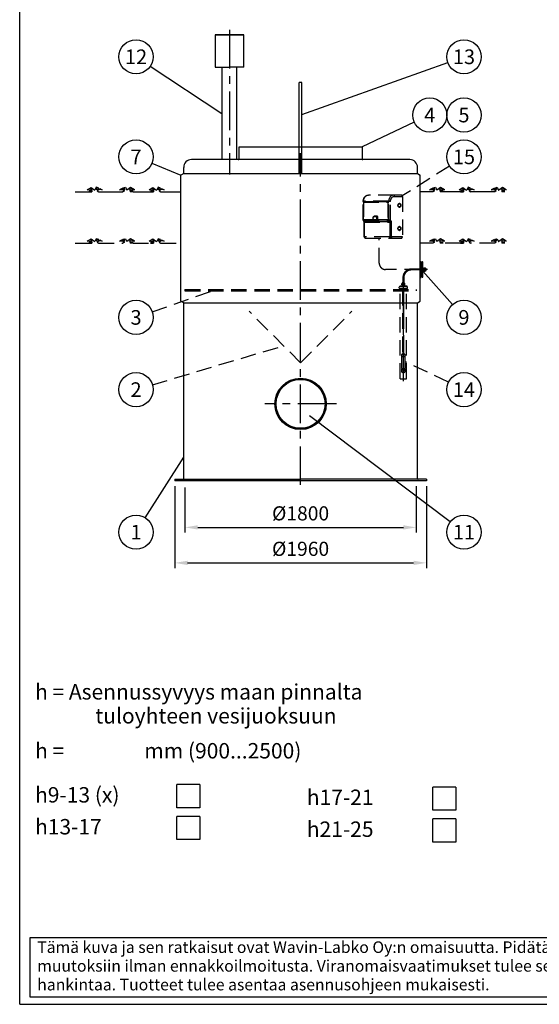
# Model space of a CAD drawing. Units: millimetres. Extents: x 0 to 16804, y 4 to 11884.
# Drawn here: x 0 to 4045, y 4 to 7664 of the extents above; entities that cross this region are included whole.
import ezdxf
from ezdxf.enums import TextEntityAlignment as Align

# ---------------------------------------------------------------- set-up
doc = ezdxf.new("R2010")
doc.units = ezdxf.units.MM
doc.header["$LTSCALE"] = 240
doc.linetypes.add('CENTER', pattern=[2, 1.25, -0.25, 0.25, -0.25])
doc.linetypes.add('DASHED', pattern=[0.75, 0.5, -0.25])
for name, color, linetype in [('Katko', 6, 'DASHED'), ('Keski', 1, 'CENTER'), ('Mitat', 1, 'Continuous'), ('Teksti', 5, 'Continuous')]:
    doc.layers.add(name, color=color, linetype=linetype)
doc.styles.add('ROMANS', font='ROMANS.SHX')
doc.styles.get("Standard").update_dxf_attribs({"font": 'arial.ttf'})
doc.dimstyles.new('ISO-25', dxfattribs={"dimtxt": 2.5, "dimasz": 2.5, "dimexe": 1.25, "dimexo": 0.625, "dimtad": 1, "dimtxsty": 'Standard', "dimcen": 2.5, "dimadec": 0, "dimazin": 0, "dimtfac": 1, "dimtmove": 0, "dimatfit": 3, "dimfxl": 0, "dimarcsym": 0})

# ---------------------------------------------------------------- blocks, each defined once
blk = doc.blocks.new('*D53')
at = {"layer": 'Defpoints', "color": 0}
for p in [(1206.4, 4075.5), (3166.4, 4075.5), (3166.4, 3438.4)]:
    blk.add_point(p, dxfattribs=at)
at = {"layer": 'Mitat', "color": 0, "lineweight": -2}
for p, q in [((1206.4, 4035.5), (1206.4, 3398.4)), ((3166.4, 4035.5), (3166.4, 3398.4)), ((1306.4, 3438.4), (3066.4, 3438.4))]:
    blk.add_line(p, q, dxfattribs=at)
at = {"layer": 'Mitat', "color": 0}
for points in [[(1306.4, 3455), (1306.4, 3421.7), (1206.4, 3438.4)], [(3066.4, 3455), (3066.4, 3421.7), (3166.4, 3438.4)]]:
    blk.add_solid(points, dxfattribs=at)
at = {"layer": 'Mitat', "color": 0, "insert": (2186.4, 3533.4), "char_height": 110, "attachment_point": 5, "style": 'ROMANS'}
blk.add_mtext('%%C1960', dxfattribs=at)
blk = doc.blocks.new('*D54')
at = {"layer": 'Defpoints', "color": 0}
for p in [(1286.4, 4066), (3086.4, 4075.5), (3086.4, 3714.3)]:
    blk.add_point(p, dxfattribs=at)
at = {"layer": 'Mitat', "color": 0, "lineweight": -2}
for p, q in [((1286.4, 4026), (1286.4, 3674.3)), ((3086.4, 4035.5), (3086.4, 3674.3)), ((1386.4, 3714.3), (2986.4, 3714.3))]:
    blk.add_line(p, q, dxfattribs=at)
at = {"layer": 'Mitat', "color": 0}
for points in [[(1386.4, 3731), (1386.4, 3697.7), (1286.4, 3714.3)], [(2986.4, 3731), (2986.4, 3697.7), (3086.4, 3714.3)]]:
    blk.add_solid(points, dxfattribs=at)
at = {"layer": 'Mitat', "color": 0, "insert": (2186.4, 3809.3), "char_height": 110, "attachment_point": 5, "style": 'ROMANS'}
blk.add_mtext('%%C1800', dxfattribs=at)
blk = doc.blocks.new('OTSIKK-S')
at = {"layer": 'Teksti'}
for p, q in [((-257.61, 12.84), (-418.05, 12.84)), ((-418.05, 12.84), (-418.05, 1.35)), ((-418.05, 1.35), (-257.61, 1.35))]:
    blk.add_line(p, q, dxfattribs=at)
at = {"layer": 'Teksti', "style": 'ROMANS'}
for s, p in [('Tämä kuva ja sen ratkaisut ovat Wavin-Labko Oy:n omaisuutta. Pidätämme oikeudet', (-416.58, 9.89)), ('muutoksiin ilman ennakkoilmoitusta. Viranomaisvaatimukset tulee selvittää ennen tuotteen', (-416.58, 6.25)), ('hankintaa. Tuotteet tulee asentaa asennusohjeen mukaisesti.', (-416.58, 2.61))]:
    blk.add_text(s, height=2.25, dxfattribs=at).set_placement(p)
for tag, p in [('TILAUSNRO', (-200.58, 40.01)), ('SISALTO', (-166.75, 40.01)), ('LAJI', (-48.33, 40.01)), ('PÄIV', (-48.33, 27.6)), ('TA', (-166.75, 27.6)), ('HY', (-132.91, 27.6)), ('PIIRNO', (-99.08, 27.6)), ('SIVU', (-61.76, 27.6)), ('SIVUJA', (-55.39, 27.6)), ('MK', (-22.95, 27.6)), ('ASIA', (-99.08, 15.2)), ('OSO', (-99.08, 9.56)), ('TMPAI', (-99.08, 3.92))]:
    blk.add_attdef(tag, p, '', height=2.82, dxfattribs=at)
for tag, p in [('TP', (-137.75, 27.6)), ('HP', (-103.92, 27.6))]:
    blk.add_attdef(tag, text='', height=2.82, dxfattribs=at).set_placement(p, align=Align.RIGHT)

msp = doc.modelspace()

# ---------------------------------------------------------------- linework, layer by layer
for p, q in [((1522.3, 7545.5), (1522.3, 7295.5)), ((1631.8, 7545.5), (1522.3, 7545.5)), ((1631.8, 7543.5), (1522.3, 7543.5)), ((1622.3, 7543.5), (1622.3, 7545.5)), ((1745.9, 7545.5), (1631.8, 7545.5)), ((1745.9, 7543.5), (1631.8, 7543.5)), ((1641.3, 7543.5), (1641.3, 7545.5)), ((1745.9, 7543.5), (1745.9, 7545.5)), ((1745.9, 7295.5), (1745.9, 7543.5)), ((1522.3, 7295.5), (1631.8, 7295.5)), ((1573.2, 7295.5), (1573.2, 6575.5)), ((1745.9, 7295.5), (1631.8, 7295.5)), ((1690.5, 6575.5), (1690.5, 7295.5)), ((2196.4, 7176.5), (2176.4, 7176.5)), ((2176.4, 6467.5), (2176.4, 7176.5)), ((2196.4, 6467.5), (2196.4, 7176.5)), ((1708.4, 6675.5), (2664.4, 6675.5)), ((1708.4, 6582.5), (1708.4, 6675.5)), ((2664.4, 6675.5), (2664.4, 6582.5)), ((1276.4, 6467.5), (1276.4, 6515.5)), ((3036.4, 6575.5), (1336.4, 6575.5)), ((3096.4, 6467.5), (3096.4, 6515.5)), ((1276.4, 6467.5), (1254.4, 6454.8)), ((1254.4, 5474.3), (1254.4, 6454.8)), ((1276.4, 6467.5), (3096.4, 6467.5)), ((3096.4, 6467.5), (3118.4, 6454.8)), ((3118.4, 5474.3), (3118.4, 6454.8)), ((3118.4, 5782), (3122.5, 5781.8)), ((3124.9, 5720.2), (3124.9, 5779.3)), ((3131.6, 5775.2), (3124.9, 5775.2)), ((3132.6, 5776.2), (3132.6, 5778.2)), ((3132.6, 5662.2), (3132.6, 5776.2)), ((3136.6, 5720.2), (3136.6, 5778.2)), ((3124.9, 5661), (3124.9, 5720.2)), ((3132.6, 5669.4), (3132.6, 5720.2)), ((3136.6, 5662.2), (3136.6, 5720.2)), ((3138.2, 5720.2), (3138.2, 5732.5)), ((3138.2, 5732.5), (3142.8, 5732.5)), ((3138.2, 5726.3), (3142.8, 5726.3)), ((3138.2, 5720.2), (3138.2, 5707.9)), ((3138.2, 5714), (3142.8, 5714)), ((3138.2, 5707.9), (3142.8, 5707.9)), ((3142.8, 5720.2), (3142.8, 5732.5)), ((3148.1, 5728.2), (3142.8, 5728.2)), ((3142.8, 5720.2), (3142.8, 5707.9)), ((3148.1, 5712.2), (3142.8, 5712.2)), ((3148.1, 5732.5), (3156.6, 5732.5)), ((3148.1, 5732.5), (3148.1, 5720.2)), ((3148.1, 5726.3), (3156.6, 5726.3)), ((3148.1, 5707.9), (3148.1, 5720.2)), ((3148.1, 5714), (3156.6, 5714)), ((3148.1, 5707.9), (3156.6, 5707.9)), ((3158.3, 5729.7), (3156.6, 5732.5)), ((3158.3, 5710.7), (3156.6, 5707.9)), ((3159.7, 5729.7), (3158.3, 5729.7)), ((3158.3, 5729.7), (3158.3, 5720.2)), ((3158.3, 5710.7), (3158.3, 5720.2)), ((3159.7, 5710.7), (3158.3, 5710.7)), ((3163.2, 5720.2), (3163.2, 5726.1)), ((3163.2, 5726.1), (3163.2, 5720.2)), ((3163.2, 5714.2), (3163.2, 5720.2)), ((3122.5, 5658.6), (3118.4, 5658.3)), ((3131.6, 5665.2), (3124.9, 5665.2)), ((1276.4, 5461.6), (1254.4, 5474.3)), ((1276.4, 4091.3), (1276.4, 5461.6)), ((1276.4, 5461.6), (3096.4, 5461.6)), ((3096.4, 5461.6), (3118.4, 5474.3)), ((3096.4, 4091.3), (3096.4, 5461.6)), ((1206.4, 4090.5), (2186.4, 4090.5)), ((1206.4, 4090.5), (1206.4, 4075.5)), ((3166.4, 4075.5), (1206.4, 4075.5)), ((3166.4, 4090.5), (2186.4, 4090.5)), ((3166.4, 4090.5), (3166.4, 4075.5))]:
    msp.add_line(p, q)
at = {"lineweight": 25}
for p, q in [((433, 6325.5), (536.6, 6325.5)), ((536.6, 6325.5), (560.4, 6325.9)), ((615.9, 6325.5), (803.5, 6325.5)), ((882.8, 6325.5), (859, 6325.9)), ((882.8, 6325.5), (1018, 6325.5)), ((1018, 6325.5), (1041.8, 6325.9)), ((1097.4, 6325.5), (1254.4, 6325.5)), ((3216.4, 6325.5), (3118.4, 6325.5)), ((3295.7, 6325.5), (3271.9, 6325.9)), ((3430.9, 6325.5), (3295.7, 6325.5)), ((3430.9, 6325.5), (3454.7, 6325.9)), ((3697.8, 6325.5), (3510.3, 6325.5)), ((3777.1, 6325.5), (3753.4, 6325.9))]:
    msp.add_line(p, q, dxfattribs=at)
for points in [[(564.8, 6337.4), (553.9, 6351), (526.4, 6341.4), (555.6, 6359.9), (584.1, 6337.7)], [(600, 6341.7), (604.2, 6356.5), (615.5, 6353.7), (596.3, 6360.6), (585.7, 6337.7), (584.1, 6337.7)], [(819.4, 6341.7), (815.2, 6356.5), (803.9, 6353.7), (823, 6360.6), (833.7, 6337.7), (835.2, 6337.7)], [(854.5, 6337.4), (865.5, 6351), (893, 6341.4), (863.7, 6359.9), (835.2, 6337.7)], [(1046.3, 6337.4), (1035.3, 6351), (1007.8, 6341.4), (1037.1, 6359.9), (1065.6, 6337.7)], [(1081.4, 6341.7), (1085.6, 6356.5), (1097, 6353.7), (1077.8, 6360.6), (1067.1, 6337.7), (1065.6, 6337.7)], [(3232.3, 6341.7), (3228.1, 6356.5), (3216.8, 6353.7), (3235.9, 6360.6), (3246.6, 6337.7), (3248.1, 6337.7)], [(3267.4, 6337.4), (3278.4, 6351), (3305.9, 6341.4), (3276.6, 6359.9), (3248.1, 6337.7)], [(3459.2, 6337.4), (3448.2, 6351), (3420.7, 6341.4), (3450, 6359.9), (3478.5, 6337.7)], [(3494.3, 6341.7), (3498.5, 6356.5), (3509.9, 6353.7), (3490.7, 6360.6), (3480, 6337.7), (3478.5, 6337.7)], [(3713.7, 6341.7), (3709.5, 6356.5), (3698.2, 6353.7), (3717.4, 6360.6), (3728.1, 6337.7), (3729.6, 6337.7)], [(3748.9, 6337.4), (3759.8, 6351), (3787.4, 6341.4), (3758.1, 6359.9), (3729.6, 6337.7)], [(564.8, 6337.4), (551.6, 6337.1), (537.3, 6335.3), (560.5, 6334.6), (560.4, 6325.9)], [(600, 6341.7), (622.7, 6351.3), (643.2, 6340.8), (621.1, 6343.1), (604, 6333.4)], [(604, 6333.4), (615.9, 6325.5)], [(819.4, 6341.7), (796.7, 6351.3), (776.2, 6340.8), (798.3, 6343.1), (815.4, 6333.4)], [(815.4, 6333.4), (803.5, 6325.5)], [(854.5, 6337.4), (867.8, 6337.1), (882.1, 6335.3), (858.9, 6334.6), (859, 6325.9)], [(1046.3, 6337.4), (1033, 6337.1), (1018.8, 6335.3), (1041.9, 6334.6), (1041.8, 6325.9)], [(1081.4, 6341.7), (1104.2, 6351.3), (1124.6, 6340.8), (1102.5, 6343.1), (1085.4, 6333.4)], [(1085.4, 6333.4), (1097.4, 6325.5)], [(3232.3, 6341.7), (3209.6, 6351.3), (3189.1, 6340.8), (3211.2, 6343.1), (3228.3, 6333.4)], [(3228.3, 6333.4), (3216.4, 6325.5)], [(3267.4, 6337.4), (3280.7, 6337.1), (3295, 6335.3), (3271.8, 6334.6), (3271.9, 6325.9)], [(3459.2, 6337.4), (3445.9, 6337.1), (3431.7, 6335.3), (3454.8, 6334.6), (3454.7, 6325.9)], [(3494.3, 6341.7), (3517.1, 6351.3), (3537.5, 6340.8), (3515.4, 6343.1), (3498.3, 6333.4)], [(3498.3, 6333.4), (3510.3, 6325.5)], [(3713.7, 6341.7), (3691, 6351.3), (3670.5, 6340.8), (3692.7, 6343.1), (3709.8, 6333.4)], [(3709.8, 6333.4), (3697.8, 6325.5)], [(3748.9, 6337.4), (3762.1, 6337.1), (3776.4, 6335.3), (3753.3, 6334.6), (3753.4, 6325.9)]]:
    msp.add_lwpolyline(points, dxfattribs=at)
for radius in [200, 192.7, 190.2]:
    msp.add_circle((2186.4, 4675.5), radius)
for centre, radius, start, end in [((1336.4, 6515.5), 60, 90, 180), ((1701.4, 6582.5), 7, 270, 0), ((2671.4, 6582.5), 7, 180, 270), ((3036.4, 6515.5), 60, 0, 90), ((3122.4, 5779.3), 2.45, 0, 87.01008), ((3131.6, 5776.2), 1, 270, 0), ((3134.6, 5778.2), 2, 0, 180), ((3137.4, 5729), 0.8, 0, 180), ((3137.4, 5711.4), 0.8, 180, 0), ((3153.6, 5730), 4.73, 308.3992, 355.73115), ((3146.8, 5720.2), 11.6, 0, 32.20423), ((3146.8, 5720.2), 11.6, 327.79577, 0), ((3153.6, 5710.3), 4.73, 4.26885, 51.6008), ((3159.7, 5726.1), 3.56, 0, 90), ((3159.7, 5714.2), 3.56, 270, 0), ((3122.4, 5661), 2.45, 272.98992, 0), ((3131.6, 5664.2), 1, 0, 90), ((3134.6, 5662.2), 2, 180, 0), ((1271.6, 4105.5), 15, 270, 288.42304), ((3101.1, 4105.5), 15, 251.57696, 270)]:
    msp.add_arc(centre, radius, start, end)
at = {"layer": 'Katko'}
for p, q in [((2910.8, 6299.9), (2714.8, 6299.9)), ((2972.1, 6299.9), (2910.8, 6299.9)), ((2917.3, 6289.9), (2978.6, 6289.9)), ((2978.6, 6289.9), (2978.6, 5974.9)), ((2674.1, 6104), (2674.1, 6249.9)), ((2674.1, 6249.9), (2675.1, 6249.9)), ((2678, 6249.9), (2675.1, 6249.9)), ((2675.1, 6249.9), (2675.1, 6104)), ((2675.2, 6108.3), (2675.2, 6245.6)), ((2675.9, 6245.9), (2865.5, 6245.9)), ((2675.9, 6108), (2675.9, 6245.9)), ((2872.6, 6252), (2676.5, 6252)), ((2867, 6247.9), (2677.4, 6247.9)), ((2678.1, 6249.9), (2873.6, 6249.9)), ((2678.2, 6247.9), (2678.2, 6249.9)), ((2680.3, 6247.9), (2680.3, 6249.9)), ((2680.9, 6249.9), (2680.9, 6247.9)), ((2865.5, 6245.9), (2865.5, 6108)), ((2873.6, 6247.9), (2867, 6247.9)), ((2869.7, 6109), (2869.7, 6244.9)), ((2869.7, 6244.9), (2873.6, 6244.9)), ((2873.6, 6249.9), (2873.6, 6250.4)), ((2873.6, 6104), (2873.6, 6249.9)), ((2874.4, 6249.9), (2873.6, 6249.9)), ((2886.6, 6249.9), (2874.4, 6249.9)), ((2874.4, 6104), (2874.4, 6249.9)), ((2886.6, 6104), (2886.6, 6249.9)), ((2952.4, 6231.9), (2955.6, 6231.9)), ((2955.6, 6207.9), (2952.4, 6207.9)), ((2760.1, 6133.6), (2778.1, 6133.6)), ((2779.7, 6135.6), (2761.7, 6135.6)), ((2778.1, 6133.6), (2778.1, 6107.6)), ((2778.1, 6133.6), (2780.9, 6133.6)), ((2784.3, 6135.6), (2779.7, 6135.6)), ((2780.9, 6105.6), (2780.9, 6133.6)), ((2780.9, 6133.6), (2785.5, 6133.6)), ((2785.5, 6133.6), (2785.5, 6105.6)), ((2674.1, 6104), (2675.1, 6104)), ((2678.2, 6104), (2675.1, 6104)), ((2675.4, 6101.5), (2676.7, 6101.5)), ((2756, 6108), (2675.9, 6108)), ((2681.4, 6091.2), (2676.2, 6097.9)), ((2676.7, 6101.5), (2872.8, 6101.5)), ((2677.4, 6106), (2759.1, 6106)), ((2678.2, 6104), (2678.2, 6106)), ((2873.6, 6104), (2678.2, 6104)), ((2678.7, 6097), (2874.8, 6097)), ((2683.5, 6090.8), (2678.7, 6097)), ((2680.3, 6104), (2680.3, 6106)), ((2680.9, 6106), (2680.9, 6104)), ((2681.8, 5974.9), (2681.8, 6089.9)), ((2879.5, 6090.8), (2683.5, 6090.8)), ((2684.1, 6088.6), (2880.2, 6088.6)), ((2684.1, 5974.9), (2684.1, 6088.6)), ((2778.1, 6107.6), (2760.1, 6107.6)), ((2761.7, 6105.6), (2780.9, 6105.6)), ((2785.5, 6105.6), (2780.9, 6105.6)), ((2865.5, 6108), (2785.5, 6108)), ((2785.5, 6106), (2867, 6106)), ((2867, 6106), (2873.6, 6106)), ((2873.6, 6109), (2869.7, 6109)), ((2872.8, 6101.5), (2874.6, 6101.5)), ((2873.6, 6103.3), (2873.6, 6104)), ((2874.4, 6104), (2873.6, 6104)), ((2886.6, 6104), (2874.4, 6104)), ((2874.8, 6097), (2879.5, 6090.8)), ((2880.2, 6088.6), (2880.2, 5974.9)), ((2894.3, 6094), (2886.6, 6104)), ((2894.3, 5974.9), (2894.3, 6094)), ((2952.4, 6051.9), (2955.6, 6051.9)), ((2955.6, 6027.9), (2952.4, 6027.9)), ((2684.1, 5974.9), (2681.8, 5974.9)), ((2880.2, 5974.9), (2684.1, 5974.9)), ((2691.8, 5964.9), (2887.9, 5964.9)), ((2798.5, 5770.2), (2798.5, 5964.9)), ((2894.3, 5974.9), (2880.2, 5974.9)), ((2887.9, 5964.9), (2972.1, 5964.9)), ((2978.6, 5974.9), (2894.3, 5974.9)), ((3113.9, 5720.2), (2848.5, 5720.2)), ((3113.9, 5723.2), (3046.4, 5723.2)), ((3113.9, 5717.2), (3049.4, 5717.2)), ((2976.8, 5612.8), (2974, 5611)), ((2974, 5602.6), (2974, 5611)), ((2974, 5602.6), (2986.4, 5602.6)), ((2986.4, 5597.3), (2974, 5597.3)), ((2974, 5592.6), (2974, 5597.3)), ((2986.4, 5592.6), (2974, 5592.6)), ((2976.8, 5614.2), (2976.8, 5612.8)), ((2976.8, 5612.8), (2986.4, 5612.8)), ((2978.4, 5602.6), (2978.4, 5597.3)), ((2979.2, 5602.6), (2979.2, 5597.3)), ((2980.2, 5602.6), (2980.2, 5611)), ((2980.2, 5592.6), (2980.2, 5597.3)), ((2980.4, 5617.7), (2986.4, 5617.7)), ((2983.4, 5660.2), (2983.4, 5617.7)), ((2992.3, 5617.7), (2986.4, 5617.7)), ((2995.9, 5612.8), (2986.4, 5612.8)), ((2998.7, 5602.6), (2986.4, 5602.6)), ((2986.4, 5597.3), (2998.7, 5597.3)), ((2986.4, 5592.6), (2998.7, 5592.6)), ((2989.4, 5657.2), (2989.4, 5617.7)), ((2992.5, 5602.6), (2992.5, 5611)), ((2992.5, 5592.6), (2992.5, 5597.3)), ((2993.5, 5602.6), (2993.5, 5597.3)), ((2994.4, 5602.6), (2994.4, 5597.3)), ((2995.9, 5614.2), (2995.9, 5612.8)), ((2995.9, 5612.8), (2998.7, 5611)), ((2998.7, 5602.6), (2998.7, 5611)), ((2998.7, 5592.6), (2998.7, 5597.3)), ((1286.4, 5565.2), (3086.4, 5565.2)), ((1286.4, 5565.2), (1286.4, 5555.2)), ((1286.4, 5555.2), (3086.4, 5555.2)), ((2954.4, 5575.8), (2954.4, 5583.2)), ((3016.4, 5585.2), (2956.4, 5585.2)), ((2956.4, 5573.8), (3016.4, 5573.8)), ((2986.4, 5591), (2957.6, 5591)), ((2957.6, 5589.2), (2957.6, 5591)), ((2961.4, 5589.2), (2957.6, 5589.2)), ((2958.2, 5585.2), (2958.2, 5589.2)), ((2958.2, 5589.2), (2961.4, 5589.2)), ((2958.2, 5565.2), (2958.2, 5573.8)), ((2986.4, 5589.2), (2961.4, 5589.2)), ((2961.4, 4871.2), (2961.4, 5555.2)), ((2963.2, 5589.2), (2978.4, 5589.2)), ((2978.4, 5589.2), (2963.2, 5589.2)), ((2983.4, 5079.8), (2983.4, 5555.2)), ((3015.1, 5591), (2986.4, 5591)), ((2986.4, 5589.2), (3015.1, 5589.2)), ((3014.7, 5589.2), (2986.4, 5589.2)), ((3011.4, 5589.2), (2986.4, 5589.2)), ((2989.4, 5079.8), (2989.4, 5555.2)), ((3011.4, 5589.2), (3015.1, 5589.2)), ((3014.6, 5589.2), (3011.4, 5589.2)), ((3011.4, 4871.2), (3011.4, 5555.2)), ((3014.6, 5585.2), (3014.6, 5589.2)), ((3014.6, 5565.2), (3014.6, 5573.8)), ((3015.1, 5589.2), (3015.1, 5591)), ((3018.4, 5575.8), (3018.4, 5583.2)), ((3086.4, 5565.2), (3086.4, 5555.2)), ((2186.4, 4995.5), (1786.4, 5395.5)), ((2186.4, 4995.5), (2586.4, 5395.5)), ((2974.4, 4949.8), (2974.4, 5060.5)), ((2974.4, 5059.8), (2998.4, 5059.8)), ((2982.7, 5079.8), (2990.1, 5079.8)), ((2982.7, 5079.8), (2982.7, 5064.5)), ((2990.1, 5064.5), (2990.1, 5079.8)), ((2998.4, 5060.5), (2998.4, 4949.8)), ((2974.4, 5044.8), (2998.4, 5044.8)), ((2974.4, 4949.8), (2998.4, 4949.8)), ((2974.4, 4949.8), (2976.4, 4947.8)), ((2974.4, 4944.8), (2976.4, 4946.8)), ((2974.4, 4922.7), (2974.4, 4944.8)), ((2974.4, 4944.8), (2998.4, 4944.8)), ((2974.4, 4922.7), (2998.4, 4922.7)), ((2976.4, 4947.8), (2996.4, 4947.8)), ((2976.4, 4946.8), (2976.4, 4947.8)), ((2976.4, 4946.8), (2996.4, 4946.8)), ((2991.4, 4932.8), (2981.4, 4932.8)), ((2998.4, 4949.8), (2996.4, 4947.8)), ((2996.4, 4946.8), (2996.4, 4947.8)), ((2998.4, 4944.8), (2996.4, 4946.8)), ((2998.4, 4944.8), (2998.4, 4922.7)), ((2961.4, 4871.2), (2962.4, 4869.2)), ((2961.4, 4871.2), (3011.4, 4871.2)), ((2962.4, 4869.2), (2964.6, 4869.2)), ((2964.6, 4869.2), (2986.4, 4869.2)), ((2986.4, 4869.2), (3008.2, 4869.2)), ((3010.4, 4869.2), (3008.2, 4869.2)), ((3011.4, 4871.2), (3010.4, 4869.2))]:
    msp.add_line(p, q, dxfattribs=at)
at = {"layer": 'Katko', "lineweight": 25}
for p, q in [((433, 5925.5), (536.6, 5925.5)), ((536.6, 5925.5), (560.4, 5925.9)), ((615.9, 5925.5), (803.5, 5925.5)), ((882.8, 5925.5), (859, 5925.9)), ((882.8, 5925.5), (1018, 5925.5)), ((1018, 5925.5), (1041.8, 5925.9)), ((1097.4, 5925.5), (1254.4, 5925.5)), ((3216.4, 5925.5), (3118.4, 5925.5)), ((3295.7, 5925.5), (3271.9, 5925.9)), ((3430.9, 5925.5), (3295.7, 5925.5)), ((3430.9, 5925.5), (3454.7, 5925.9)), ((3697.8, 5925.5), (3510.3, 5925.5)), ((3777.1, 5925.5), (3753.4, 5925.9))]:
    msp.add_line(p, q, dxfattribs=at)
at = {"layer": 'Katko', "flags": 128}
for points in [[(2676.5, 6252), (2676.8, 6256.2), (2677.3, 6260.4), (2678.2, 6264.5), (2679.2, 6268.5), (2680.6, 6272.4), (2682.2, 6276.1), (2684, 6279.6), (2686, 6282.9), (2688.3, 6286), (2690.7, 6288.8), (2693.3, 6291.3), (2696.1, 6293.5), (2699, 6295.4), (2702, 6297), (2705.1, 6298.3), (2708.3, 6299.2), (2711.5, 6299.7), (2714.8, 6299.9)], [(2910.8, 6299.9), (2907.6, 6299.7), (2904.4, 6299.2), (2901.2, 6298.3), (2898.1, 6297), (2895.1, 6295.4), (2892.2, 6293.5), (2889.4, 6291.3), (2886.8, 6288.8), (2884.3, 6286), (2882.1, 6282.9), (2880, 6279.6), (2878.2, 6276.1), (2876.6, 6272.4), (2875.3, 6268.5), (2874.2, 6264.5), (2873.4, 6260.4), (2872.8, 6256.2), (2872.6, 6252)], [(2886.6, 6249.9), (2886.8, 6253.8), (2887.2, 6257.7), (2887.9, 6261.5), (2889, 6265.2), (2890.2, 6268.7), (2891.8, 6272.1), (2893.6, 6275.3), (2895.6, 6278.2), (2897.8, 6280.8), (2900.2, 6283.1), (2902.8, 6285.2), (2905.5, 6286.8), (2908.4, 6288.2), (2911.3, 6289.1), (2914.3, 6289.7), (2917.3, 6289.9)], [(2917.3, 6289.9), (2917.1, 6291.8), (2916.8, 6293.7), (2916.2, 6295.4), (2915.4, 6297), (2914.4, 6298.2), (2913.3, 6299.1), (2912.1, 6299.7), (2910.8, 6299.9)], [(2978.6, 6289.9), (2978.4, 6291.8), (2978.1, 6293.7), (2977.5, 6295.4), (2976.7, 6297), (2975.7, 6298.2), (2974.6, 6299.1), (2973.4, 6299.7), (2972.1, 6299.9)], [(2944.1, 6219.9), (2944.2, 6222.2), (2944.6, 6224.4), (2945.3, 6226.5), (2946.2, 6228.5), (2947.3, 6230.3), (2948.6, 6231.8), (2950.1, 6233.1), (2951.7, 6234), (2953.4, 6234.6), (2955.1, 6234.9), (2956.9, 6234.8), (2958.6, 6234.3), (2960.3, 6233.6), (2961.8, 6232.5), (2963.2, 6231.1), (2964.4, 6229.4), (2965.4, 6227.5), (2966.2, 6225.5), (2966.8, 6223.3), (2967, 6221), (2967, 6218.7), (2966.8, 6216.5), (2966.2, 6214.3), (2965.4, 6212.2), (2964.4, 6210.3), (2963.2, 6208.7), (2961.8, 6207.3), (2960.3, 6206.2), (2958.6, 6205.4), (2956.9, 6205), (2955.1, 6204.9), (2953.4, 6205.2), (2951.7, 6205.8), (2950.1, 6206.7), (2948.6, 6208), (2947.3, 6209.5), (2946.2, 6211.3), (2945.3, 6213.2), (2944.6, 6215.4), (2944.2, 6217.6), (2944.1, 6219.9)], [(2946.4, 6219.9), (2946.5, 6222), (2946.9, 6224), (2947.6, 6225.9), (2948.5, 6227.6), (2949.7, 6229.1), (2951, 6230.3), (2952.4, 6231.2), (2954, 6231.7), (2955.6, 6231.9), (2957.2, 6231.7), (2958.7, 6231.2), (2960.2, 6230.3), (2961.5, 6229.1), (2962.6, 6227.6), (2963.5, 6225.9), (2964.2, 6224), (2964.6, 6222), (2964.8, 6219.9), (2964.6, 6217.8), (2964.2, 6215.8), (2963.5, 6213.9), (2962.6, 6212.2), (2961.5, 6210.7), (2960.2, 6209.5), (2958.7, 6208.6), (2957.2, 6208.1), (2955.6, 6207.9), (2954, 6208.1), (2952.4, 6208.6), (2951, 6209.5), (2949.7, 6210.7), (2948.5, 6212.2), (2947.6, 6213.9), (2946.9, 6215.8), (2946.5, 6217.8), (2946.4, 6219.9)], [(2760.1, 6107.6), (2758.7, 6107.7), (2757.4, 6108.3), (2756.1, 6109.1), (2755, 6110.3), (2754, 6111.8), (2753.1, 6113.5), (2752.5, 6115.3), (2752, 6117.4), (2751.8, 6119.5), (2751.8, 6121.6), (2752, 6123.8), (2752.5, 6125.8), (2753.1, 6127.7), (2754, 6129.4), (2755, 6130.8), (2756.1, 6132), (2757.4, 6132.9), (2758.7, 6133.4), (2760.1, 6133.6)], [(2779.7, 6135.6), (2779.9, 6135.5), (2780.1, 6135.4), (2780.4, 6135.2), (2780.6, 6135), (2780.7, 6134.7), (2780.8, 6134.3), (2780.9, 6134), (2780.9, 6133.6)], [(2785.5, 6133.6), (2785.5, 6134), (2785.4, 6134.3), (2785.3, 6134.7), (2785.2, 6135), (2785, 6135.2), (2784.7, 6135.4), (2784.5, 6135.5), (2784.3, 6135.6)], [(2886.6, 6104), (2885.4, 6102.6), (2884.1, 6101.3), (2882.5, 6100.1), (2880.9, 6099), (2879.3, 6098.1), (2877.7, 6097.5), (2876.1, 6097.1), (2874.8, 6097)], [(2944.1, 6039.9), (2944.2, 6042.2), (2944.6, 6044.4), (2945.3, 6046.5), (2946.2, 6048.5), (2947.3, 6050.3), (2948.6, 6051.8), (2950.1, 6053.1), (2951.7, 6054), (2953.4, 6054.6), (2955.1, 6054.9), (2956.9, 6054.8), (2958.6, 6054.3), (2960.3, 6053.6), (2961.8, 6052.5), (2963.2, 6051.1), (2964.4, 6049.4), (2965.4, 6047.5), (2966.2, 6045.5), (2966.8, 6043.3), (2967, 6041), (2967, 6038.7), (2966.8, 6036.5), (2966.2, 6034.3), (2965.4, 6032.2), (2964.4, 6030.3), (2963.2, 6028.7), (2961.8, 6027.3), (2960.3, 6026.2), (2958.6, 6025.4), (2956.9, 6025), (2955.1, 6024.9), (2953.4, 6025.2), (2951.7, 6025.8), (2950.1, 6026.7), (2948.6, 6028), (2947.3, 6029.5), (2946.2, 6031.3), (2945.3, 6033.2), (2944.6, 6035.4), (2944.2, 6037.6), (2944.1, 6039.9)], [(2946.4, 6039.9), (2946.5, 6042), (2946.9, 6044), (2947.6, 6045.9), (2948.5, 6047.6), (2949.7, 6049.1), (2951, 6050.3), (2952.4, 6051.2), (2954, 6051.7), (2955.6, 6051.9), (2957.2, 6051.7), (2958.7, 6051.2), (2960.2, 6050.3), (2961.5, 6049.1), (2962.6, 6047.6), (2963.5, 6045.9), (2964.2, 6044), (2964.6, 6042), (2964.8, 6039.9), (2964.6, 6037.8), (2964.2, 6035.8), (2963.5, 6033.9), (2962.6, 6032.2), (2961.5, 6030.7), (2960.2, 6029.5), (2958.7, 6028.6), (2957.2, 6028.1), (2955.6, 6027.9), (2954, 6028.1), (2952.4, 6028.6), (2951, 6029.5), (2949.7, 6030.7), (2948.5, 6032.2), (2947.6, 6033.9), (2946.9, 6035.8), (2946.5, 6037.8), (2946.4, 6039.9)], [(2691.8, 5964.9), (2690.3, 5965.1), (2688.9, 5965.6), (2687.6, 5966.6), (2686.4, 5967.8), (2685.4, 5969.3), (2684.7, 5971.1), (2684.3, 5972.9), (2684.1, 5974.9)], [(2887.9, 5964.9), (2886.4, 5965.1), (2884.9, 5965.6), (2883.6, 5966.6), (2882.4, 5967.8), (2881.5, 5969.3), (2880.8, 5971.1), (2880.3, 5972.9), (2880.2, 5974.9)], [(2894.3, 5974.9), (2894.2, 5972.9), (2893.8, 5971.1), (2893.2, 5969.3), (2892.4, 5967.8), (2891.4, 5966.6), (2890.3, 5965.6), (2889.1, 5965.1), (2887.9, 5964.9)], [(2972.1, 5964.9), (2973.4, 5965.1), (2974.6, 5965.6), (2975.7, 5966.6), (2976.7, 5967.8), (2977.5, 5969.3), (2978.1, 5971.1), (2978.4, 5972.9), (2978.6, 5974.9)]]:
    msp.add_lwpolyline(points, dxfattribs=at)
at = {"layer": 'Katko', "lineweight": 25}
for points in [[(564.8, 5937.4), (553.9, 5951), (526.4, 5941.4), (555.6, 5959.9), (584.1, 5937.7)], [(564.8, 5937.4), (551.6, 5937.1), (537.3, 5935.3), (560.5, 5934.6), (560.4, 5925.9)], [(600, 5941.7), (604.2, 5956.5), (615.5, 5953.7), (596.3, 5960.6), (585.7, 5937.7), (584.1, 5937.7)], [(600, 5941.7), (622.7, 5951.3), (643.2, 5940.8), (621.1, 5943.1), (604, 5933.4)], [(604, 5933.4), (615.9, 5925.5)], [(819.4, 5941.7), (796.7, 5951.3), (776.2, 5940.8), (798.3, 5943.1), (815.4, 5933.4)], [(815.4, 5933.4), (803.5, 5925.5)], [(819.4, 5941.7), (815.2, 5956.5), (803.9, 5953.7), (823, 5960.6), (833.7, 5937.7), (835.2, 5937.7)], [(854.5, 5937.4), (865.5, 5951), (893, 5941.4), (863.7, 5959.9), (835.2, 5937.7)], [(854.5, 5937.4), (867.8, 5937.1), (882.1, 5935.3), (858.9, 5934.6), (859, 5925.9)], [(1046.3, 5937.4), (1035.3, 5951), (1007.8, 5941.4), (1037.1, 5959.9), (1065.6, 5937.7)], [(1046.3, 5937.4), (1033, 5937.1), (1018.8, 5935.3), (1041.9, 5934.6), (1041.8, 5925.9)], [(1081.4, 5941.7), (1085.6, 5956.5), (1097, 5953.7), (1077.8, 5960.6), (1067.1, 5937.7), (1065.6, 5937.7)], [(1081.4, 5941.7), (1104.2, 5951.3), (1124.6, 5940.8), (1102.5, 5943.1), (1085.4, 5933.4)], [(1085.4, 5933.4), (1097.4, 5925.5)], [(3232.3, 5941.7), (3209.6, 5951.3), (3189.1, 5940.8), (3211.2, 5943.1), (3228.3, 5933.4)], [(3228.3, 5933.4), (3216.4, 5925.5)], [(3232.3, 5941.7), (3228.1, 5956.5), (3216.8, 5953.7), (3235.9, 5960.6), (3246.6, 5937.7), (3248.1, 5937.7)], [(3267.4, 5937.4), (3278.4, 5951), (3305.9, 5941.4), (3276.6, 5959.9), (3248.1, 5937.7)], [(3267.4, 5937.4), (3280.7, 5937.1), (3295, 5935.3), (3271.8, 5934.6), (3271.9, 5925.9)], [(3459.2, 5937.4), (3448.2, 5951), (3420.7, 5941.4), (3450, 5959.9), (3478.5, 5937.7)], [(3459.2, 5937.4), (3445.9, 5937.1), (3431.7, 5935.3), (3454.8, 5934.6), (3454.7, 5925.9)], [(3494.3, 5941.7), (3498.5, 5956.5), (3509.9, 5953.7), (3490.7, 5960.6), (3480, 5937.7), (3478.5, 5937.7)], [(3494.3, 5941.7), (3517.1, 5951.3), (3537.5, 5940.8), (3515.4, 5943.1), (3498.3, 5933.4)], [(3498.3, 5933.4), (3510.3, 5925.5)], [(3713.7, 5941.7), (3691, 5951.3), (3670.5, 5940.8), (3692.7, 5943.1), (3709.8, 5933.4)], [(3709.8, 5933.4), (3697.8, 5925.5)], [(3713.7, 5941.7), (3709.5, 5956.5), (3698.2, 5953.7), (3717.4, 5960.6), (3728.1, 5937.7), (3729.6, 5937.7)], [(3748.9, 5937.4), (3759.8, 5951), (3787.4, 5941.4), (3758.1, 5959.9), (3729.6, 5937.7)], [(3748.9, 5937.4), (3762.1, 5937.1), (3776.4, 5935.3), (3753.3, 5934.6), (3753.4, 5925.9)]]:
    msp.add_lwpolyline(points, dxfattribs=at)
at = {"layer": 'Katko'}
msp.add_circle((2986.4, 4932.8), 2.5, dxfattribs=at)
for centre, radius, start, end in [((2739.9, 6249.9), 64.8, 178.1602, 180.00087), ((2677.7, 6246.1), 1.81, 98.55201, 186.54056), ((2678.3, 6251.7), 1.84, 171.54005, 261.07415), ((2867.3, 6246.1), 1.81, 98.55201, 186.54056), ((2874.6, 6251.7), 2.01, 173.71928, 239.59922), ((2939.2, 6249.9), 64.8, 178.1602, 180.00087), ((2952.5, 6223.9), 8.02, 91.3823, 138.2638), ((2952.5, 6215.9), 8.02, 221.73611, 268.61767), ((2951.4, 6223.6), 11.5, 29.44618, 76.97612), ((2951.4, 6216.2), 11.5, 283.02355, 330.55423), ((2761.9, 6133.8), 1.81, 98.55161, 186.54084), ((2779.9, 6133.8), 1.81, 98.55161, 186.54084), ((2684.1, 6104), 10, 180, 217.45372), ((2687.6, 6104), 12.5, 179.9677, 191.52129), ((2677.7, 6107.8), 1.81, 173.4594, 261.44814), ((2678.4, 6099.9), 2.99, 221.6656, 275.47042), ((2678.6, 6102.1), 1.94, 100.72029, 197.91228), ((2687.6, 6103.6), 11, 190.5827, 216.68854), ((2680.6, 6088.7), 3.51, 359.12605, 36.08319), ((2761.9, 6107.4), 1.81, 173.45918, 261.44836), ((2867.3, 6107.8), 1.81, 173.4594, 261.44814), ((2875, 6102.1), 2.24, 128.74068, 193.66136), ((2883.6, 6103.6), 11, 190.5827, 216.68854), ((2886.9, 6104), 12.5, 179.9677, 191.52129), ((2876.7, 6088.7), 3.51, 359.12605, 36.08319), ((2952.5, 6043.9), 8.02, 91.3823, 138.2638), ((2951.4, 6043.6), 11.5, 29.44618, 76.97612), ((2952.5, 6035.9), 8.02, 221.73611, 268.61767), ((2951.4, 6036.2), 11.5, 283.02355, 330.55423), ((2691.8, 5974.9), 10, 180, 270), ((2848.5, 5770.2), 50, 180, 270), ((3046.4, 5660.2), 63, 90, 180), ((3049.4, 5657.2), 60, 90, 180), ((2980.4, 5614.2), 3.56, 90, 180), ((2976.5, 5608.1), 4.73, 38.3992, 85.73115), ((2977.6, 5591.8), 0.8, 90, 270), ((2986.4, 5601.3), 11.6, 90, 122.20423), ((2986.4, 5601.3), 11.6, 57.79577, 90), ((2992.3, 5614.2), 3.56, 0, 90), ((2996.2, 5608.1), 4.73, 94.26885, 141.6008), ((2995.2, 5591.8), 0.8, 270, 90), ((2956.4, 5583.2), 2, 90, 180), ((2956.4, 5575.8), 2, 180, 270), ((3016.4, 5583.2), 2, 0, 90), ((3016.4, 5575.8), 2, 270, 0), ((2976.4, 5060.5), 2, 115.02288, 180), ((2986.4, 5039.1), 25.6, 64.97712, 115.02288), ((2996.4, 5060.5), 2, 0, 64.97712), ((2986.4, 4945.4), 25.6, 242.09633, 297.90367)]:
    msp.add_arc(centre, radius, start, end, dxfattribs=at)
at = {"layer": 'Katko', "extrusion": (0, 0, -1)}
for centre, major_axis, ratio, start_param, end_param in [((2678.2, 6244.9), (-3, 0.8), 0.200596, 6.229714, 6.927846), ((2867.8, 6244.9), (-3, 0.8), 0.200596, 0.644661, 2.215457), ((2867.8, 6244.9), (-1.19, 2.92), 0.582135, 0.233206, 1.804002), ((2678.2, 6109), (-3, -0.8), 0.200596, 5.638525, 6.336656), ((2691.8, 6094), (-10.5, -2.7), 0.178261, 5.671442, 6.206945), ((2691.8, 6094), (-9.91, -4.55), 0.291054, 5.717778, 6.411553), ((2779.7, 6107.6), (-1.81, 1.81), 0.466308, 3.577925, 5.148721), ((2867.8, 6109), (-3, -0.8), 0.200596, 4.067728, 5.638525), ((2867.8, 6109), (1.19, 2.92), 0.582135, 1.337591, 2.908387), ((2887.9, 6094), (-10.5, -2.7), 0.178261, 4.100646, 5.671442), ((2887.9, 6094), (-9.91, -4.55), 0.291054, 4.146982, 5.717778)]:
    msp.add_ellipse(centre, major_axis=major_axis, ratio=ratio, start_param=start_param, end_param=end_param, dxfattribs=at)
at = {"layer": 'Katko'}
for points, knots in [([(2674.1, 6249.9), (2674.2, 6250.6), (2674.2, 6252.7), (2674.4, 6256.1), (2674.9, 6260.1), (2675.7, 6264), (2676.8, 6267.8), (2678.1, 6271.5), (2679.6, 6275.1), (2681.3, 6278.5), (2683.3, 6281.7), (2685.5, 6284.8), (2687.9, 6287.6), (2690.5, 6290.1), (2693.2, 6292.4), (2696.1, 6294.4), (2699.1, 6296.1), (2702.2, 6297.5), (2705.4, 6298.6), (2708.6, 6299.4), (2711.8, 6299.8), (2713.8, 6299.9), (2714.8, 6299.9)], [0, 0, 0, 0, 0.0289445, 0.0810598, 0.1332154, 0.1854062, 0.2376349, 0.2898983, 0.3421832, 0.3944667, 0.4467158, 0.4988851, 0.5509182, 0.6027506, 0.6543158, 0.7055529, 0.7564154, 0.806879, 0.8569468, 0.9066509, 0.9560499, 1, 1, 1, 1]), ([(2678, 6249.9), (2677.9, 6249.9), (2677.7, 6249.9), (2677.4, 6250), (2677.3, 6250), (2677, 6250.2), (2676.8, 6250.3), (2676.5, 6250.4), (2676.4, 6250.5), (2676.1, 6250.7), (2676, 6250.8), (2675.8, 6251.1), (2675.7, 6251.2), (2675.5, 6251.4), (2675.4, 6251.5), (2675.3, 6251.7), (2675.2, 6251.8), (2675.2, 6252)], [0, 0, 0, 0, 0.125, 0.125, 0.25, 0.25, 0.375, 0.375, 0.5, 0.5, 0.625, 0.625, 0.75, 0.75, 0.875, 0.875, 1, 1, 1, 1]), ([(2675.2, 6245.6), (2675.2, 6245.9), (2675.2, 6246.3), (2675.6, 6247), (2676.1, 6247.5), (2676.8, 6247.8), (2677.2, 6247.9), (2677.4, 6247.9)], [0, 0, 0, 0, 0.186381, 0.40521, 0.629076, 0.840414, 1, 1, 1, 1]), ([(2874.4, 6252), (2874.1, 6252), (2873.8, 6252), (2873.1, 6252), (2872.8, 6252), (2872.6, 6252)], [0, 0, 0, 0, 0.5, 0.5, 1, 1, 1, 1]), ([(2874.4, 6252), (2874.4, 6252), (2874.4, 6251.9), (2874.1, 6251.6), (2873.8, 6251.1), (2873.5, 6250.6), (2873.6, 6250.4), (2873.6, 6250.4)], [0, 0, 0, 0, 0.0040803, 0.1331519, 0.5296641, 0.9197385, 1, 1, 1, 1]), ([(2761.7, 6105.6), (2761.3, 6105.6), (2760.5, 6105.6), (2759.2, 6105.9), (2757.8, 6106.6), (2756.4, 6107.5), (2755.2, 6108.7), (2754.1, 6110.2), (2753.1, 6111.9), (2752.4, 6113.7), (2751.8, 6115.8), (2751.4, 6117.9), (2751.3, 6120.1), (2751.3, 6122.2), (2751.6, 6124.4), (2752.1, 6126.5), (2752.8, 6128.4), (2753.7, 6130.2), (2754.7, 6131.9), (2756, 6133.2), (2757.4, 6134.3), (2758.8, 6135.1), (2760.3, 6135.5), (2761.2, 6135.5), (2761.7, 6135.6)], [0, 0, 0, 0, 0.026996, 0.070831, 0.114809, 0.159496, 0.205181, 0.251795, 0.299027, 0.346542, 0.394084, 0.441576, 0.489026, 0.536477, 0.583984, 0.631593, 0.679365, 0.727338, 0.775496, 0.823648, 0.87142, 0.918333, 0.964049, 1, 1, 1, 1]), ([(2677.4, 6106), (2677.2, 6106), (2676.6, 6106.1), (2675.9, 6106.5), (2675.4, 6107.1), (2675.2, 6107.8), (2675.2, 6108.1), (2675.2, 6108.3)], [0, 0, 0, 0, 0.215129, 0.434399, 0.680926, 0.883436, 1, 1, 1, 1]), ([(2678.2, 6104), (2678.1, 6104), (2677.9, 6104), (2677.6, 6103.9), (2677.4, 6103.8), (2677.1, 6103.6), (2676.9, 6103.5), (2676.6, 6103.3), (2676.5, 6103.2), (2676.2, 6103), (2676.1, 6102.8), (2675.9, 6102.6), (2675.8, 6102.4), (2675.6, 6102.2), (2675.6, 6102), (2675.4, 6101.8), (2675.4, 6101.6), (2675.4, 6101.5)], [0, 0, 0, 0, 0.125, 0.125, 0.25, 0.25, 0.375, 0.375, 0.5, 0.5, 0.625, 0.625, 0.75, 0.75, 0.875, 0.875, 1, 1, 1, 1]), ([(2681.8, 6089.9), (2681.8, 6090.2), (2681.8, 6090.6), (2681.5, 6091), (2681.4, 6091.2)], [0, 0, 0, 0, 0.502243, 1, 1, 1, 1]), ([(2874.6, 6101.5), (2874.6, 6101.5), (2874.5, 6101.6), (2874.2, 6101.9), (2873.9, 6102.4), (2873.6, 6103), (2873.6, 6103.2), (2873.6, 6103.3)], [0, 0, 0, 0, 0.003846, 0.160067, 0.531705, 0.846601, 1, 1, 1, 1])]:
    msp.add_open_spline(points, degree=3, knots=knots, dxfattribs=at)
for points in [[(2676.5, 6252), (2676, 6252), (2675.5, 6252), (2675.2, 6252)], [(2678, 6249.9), (2678, 6249.9), (2678, 6249.9), (2678.1, 6249.9)]]:
    msp.add_open_spline(points, degree=3, dxfattribs=at)
at = {"layer": 'Keski'}
for p, q in [((1631.8, 7585), (1631.8, 6460.5)), ((2186.4, 4045), (2186.4, 6625.3)), ((3174.7, 5720.2), (3019.6, 5720.2)), ((2986.4, 4851.8), (2986.4, 5623.2)), ((2986.4, 5568.7), (2986.4, 5121.9)), ((2465.7, 4675.5), (1907, 4675.5))]:
    msp.add_line(p, q, dxfattribs=at)
at = {"layer": 'Mitat'}
for p, q in [((3148.1, 5727.3), (3142.8, 5727.3)), ((3148.1, 5713.1), (3142.8, 5713.1))]:
    msp.add_line(p, q, dxfattribs=at)
at = {"layer": 'Teksti'}
for p, q in [((1016.8, 7302.4), (1573.2, 6935.5)), ((2196.4, 6926), (3332.6, 7330.9)), ((3071.4, 6866.2), (2664.4, 6675.5)), ((1028.9, 6546.8), (1254.4, 6454.8)), ((3369.5, 5447.4), (3138.2, 5707.9)), ((3351.6, 3757.1), (2256.4, 4581.5)), ((977.1, 3789.4), (1276.4, 4260.3)), ((1222, 1533.6), (1222, 1713.3)), ((1401.7, 1713.3), (1222, 1713.3)), ((1401.7, 1713.3), (1401.7, 1533.6)), ((3214.7, 1514.5), (3214.7, 1694.2)), ((3394.5, 1694.2), (3214.7, 1694.2)), ((3394.5, 1694.2), (3394.5, 1514.5)), ((1401.7, 1533.6), (1222, 1533.6)), ((1222, 1285.4), (1222, 1465.1)), ((1401.7, 1465.1), (1222, 1465.1)), ((1401.7, 1465.1), (1401.7, 1285.4)), ((3394.5, 1514.5), (3214.7, 1514.5)), ((3214.7, 1266.2), (3214.7, 1446)), ((3394.5, 1446), (3214.7, 1446)), ((3394.5, 1446), (3394.5, 1266.2)), ((1401.7, 1285.4), (1222, 1285.4)), ((3394.5, 1266.2), (3214.7, 1266.2)), ((0, 4), (16800, 4))]:
    msp.add_line(p, q, dxfattribs=at)
at = {"layer": 'Teksti', "linetype": 'DASHED'}
for p, q in [((3345.6, 6525.8), (2978.2, 6292.8)), ((1031.3, 5391.9), (1515.8, 5561.3)), ((1033.2, 4824.1), (2054, 5127.9)), ((3337.8, 4843.4), (2998.4, 5005.2))]:
    msp.add_line(p, q, dxfattribs=at)
at = {"layer": 'Teksti'}
msp.add_lwpolyline([(0, 4), (0, 11884), (16800, 11884), (16800, 4)], dxfattribs=at)
for centre in [(905.7, 7375.6), (3457.9, 7375.6), (3191.9, 6922.6), (3457.9, 6922.6), (905.7, 6597.1), (3457.9, 6597.1), (905.7, 5348), (3457.9, 5348), (905.7, 4786.1), (3457.9, 4786.1), (905.7, 3677.2), (3457.9, 3677.2)]:
    msp.add_circle(centre, 133, dxfattribs=at)

# ---------------------------------------------------------------- block references
at = {"layer": 'Teksti', "xscale": 40, "yscale": 40, "zscale": 40}
msp.add_blockref('OTSIKK-S', (16800, 8), dxfattribs=at)

# ---------------------------------------------------------------- texts
at = {"layer": 'Teksti', "style": 'ROMANS'}
for s, p in [('12', (905.7, 7375.6)), ('13', (3457.9, 7375.6)), ('4', (3191.9, 6922.6)), ('5', (3457.9, 6922.6)), ('7', (905.7, 6597.1)), ('15', (3457.9, 6597.1)), ('3', (905.7, 5348)), ('9', (3457.9, 5348)), ('2', (905.7, 4786.1)), ('14', (3457.9, 4786.1)), ('1', (905.7, 3677.2)), ('11', (3457.9, 3677.2))]:
    msp.add_text(s, height=114, dxfattribs=at).set_placement(p, align=Align.MIDDLE_CENTER)
for s, p in [('h = Asennussyvyys maan pinnalta', (119.4, 2435.3)), ('tuloyhteen vesijuoksuun', (588.3, 2248.6)), ('h = %%U               %%U mm (900...2500)', (119.4, 1976.5)), ('h9-13 (x)', (119.4, 1633.7)), ('h17-21', (2234.7, 1614.6)), ('h13-17', (119.4, 1385.5)), ('h21-25', (2234.7, 1366.4))]:
    msp.add_text(s, height=120, dxfattribs=at).set_placement(p, align=Align.MIDDLE_LEFT)

# ---------------------------------------------------------------- dimensions: what is measured, and where the dimension line sits
at = {"layer": 'Mitat'}
for base, p1, p2, picture, middle in [((3166.4, 3438.4), (1206.4, 4075.5), (3166.4, 4075.5), '*D53', (2186.4, 3438.4)), ((3086.4, 3714.3), (1286.4, 4066), (3086.4, 4075.5), '*D54', (2186.4, 3714.3))]:
    dim = msp.add_linear_dim(base=base, p1=p1, p2=p2, text='%%C<>', dimstyle='ISO-25', override={"dimscale": 40, "dimtxt": 2.75, "dimexe": 1, "dimexo": 1, "dimgap": 1, "dimdec": 0, "dimtxsty": 'ROMANS', "dimtdec": 0}, dxfattribs=at)
    dim.commit()
    dim.dimension.update_dxf_attribs({"geometry": picture, "text_midpoint": middle, "dimtype": 160})

doc.saveas('drawing.dxf')
